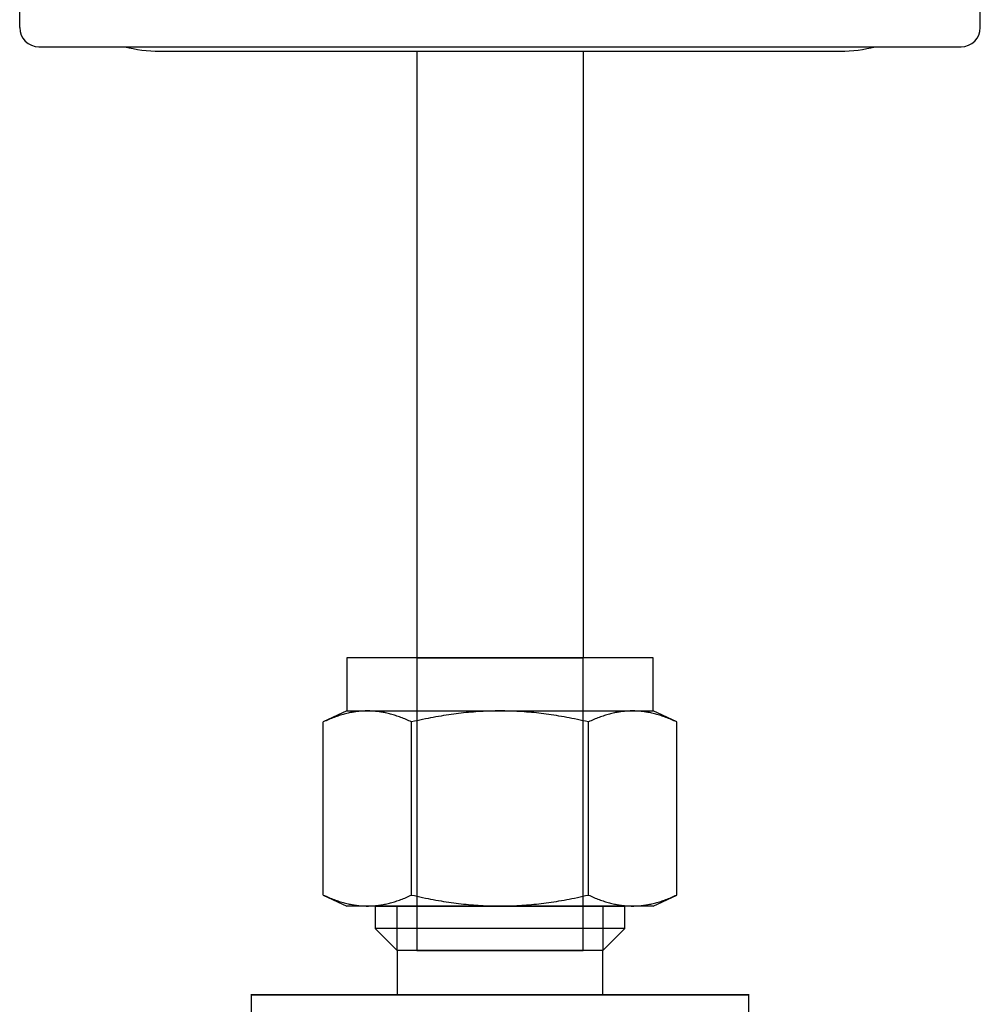
# Model space of a CAD drawing. Units: millimetres. Extents: x 0 to 24540, y -240 to 5070.
# Drawn here: x 5264 to 5319, y 3286 to 3342 of the extents above; entities that cross this region are included whole.
import ezdxf

# ---------------------------------------------------------------- set-up
doc = ezdxf.new("R2010")
doc.units = ezdxf.units.MM
doc.header["$LTSCALE"] = 10
doc.header["$MEASUREMENT"] = 0
for name, color, linetype in [('1', 7, 'Continuous'), ('MAIN-1', 7, 'Continuous'), ('MAIN-2', 7, 'Continuous'), ('NEW', 10, 'Continuous'), ('SS Tube', 170, 'Continuous')]:
    doc.layers.add(name, color=color, linetype=linetype)

# ---------------------------------------------------------------- blocks, each defined once
blk = doc.blocks.new('CLAMP')
at = {"layer": '1', "color": 4}
for points in [[(-21.647, -12.774), (-19.692, -20.068), (-12.398, -22.022), (-7.059, -16.683), (-9.013, -9.389), (-16.307, -7.434)], [(9.992, -8.138), (6.216, -14.678), (9.992, -21.217), (17.543, -21.217), (21.319, -14.678), (17.543, -8.138)]]:
    blk.add_lwpolyline(points, close=True, dxfattribs=at)
at = {"layer": 'MAIN-1', "color": 4}
for p, q in [((-19.5, 0), (19.5, 0)), ((-26.4, -0.25), (26.4, -0.25)), ((-27.5, -29.15), (-27.5, -1.35)), ((27.5, -29.15), (27.5, -1.35)), ((-26.4, -30.25), (26.4, -30.25)), ((-19.5, -30.5), (19.5, -30.5))]:
    blk.add_line(p, q, dxfattribs=at)
for centre, radius, start, end in [((-19.5, -8), 8, 90, 104.3615), ((-26.4, -1.35), 1.1, 90, 180), ((19.5, -8), 8, 75.6385, 90), ((26.4, -1.35), 1.1, 0, 90), ((-26.4, -29.15), 1.1, 180, 270), ((26.4, -29.15), 1.1, 270, 0), ((-19.5, -22.5), 8, 255.6385, 270), ((19.5, -22.5), 8, 270, 284.3615)]:
    blk.add_arc(centre, radius, start, end, dxfattribs=at)
at = {"layer": 'MAIN-2', "color": 4}
for p, q in [((-19.5, 0), (-19.5, 0)), ((-19.5, 0), (-19.5, 0)), ((-19.5, 0), (-19.5, 0)), ((19.5, 0), (19.5, 0)), ((19.5, 0), (19.5, 0)), ((19.5, 0), (19.5, 0)), ((-26.4, -0.25), (-26.4, -0.25)), ((26.4, -0.25), (26.4, -0.25)), ((-27.5, -1.35), (-27.5, -1.35)), ((27.5, -1.35), (27.5, -1.35)), ((-27.5, -8), (-27.5, -8)), ((-27.5, -8), (-27.5, -8)), ((-27.5, -8), (-27.5, -8)), ((-27.5, -22.5), (-27.5, -22.5)), ((-27.5, -22.5), (-27.5, -22.5)), ((-27.5, -22.5), (-27.5, -22.5)), ((-27.5, -29.15), (-27.5, -29.15)), ((27.5, -29.15), (27.5, -29.15)), ((-26.4, -30.25), (-26.4, -30.25)), ((26.4, -30.25), (26.4, -30.25)), ((-19.5, -30.5), (-19.5, -30.5)), ((-19.5, -30.5), (-19.5, -30.5)), ((-19.5, -30.5), (-19.5, -30.5)), ((19.5, -30.5), (19.5, -30.5)), ((19.5, -30.5), (19.5, -30.5)), ((19.5, -30.5), (19.5, -30.5))]:
    blk.add_line(p, q, dxfattribs=at)
blk = doc.blocks.new('WB REAR OUTER DOORS REMOVED TYPE16 REVISED 04102022')
at = {"color": 7}
for p, q in [((709.409, -1173.258), (691.883, -1173.258)), ((691.883, -1173.258), (691.883, -1176.306)), ((695.883, -1173.258), (695.883, -1190.022)), ((705.408, -1190.022), (705.408, -1173.258)), ((709.409, -1176.306), (709.409, -1173.258)), ((691.883, -1176.306), (690.527, -1176.938)), ((691.516, -1176.551), (691.443, -1176.574)), ((691.588, -1176.529), (691.516, -1176.551)), ((691.66, -1176.508), (691.588, -1176.529)), ((691.731, -1176.489), (691.66, -1176.508)), ((691.803, -1176.47), (691.731, -1176.489)), ((691.874, -1176.452), (691.803, -1176.47)), ((691.944, -1176.435), (691.874, -1176.452)), ((691.883, -1176.306), (693.057, -1176.306)), ((692.015, -1176.42), (691.944, -1176.435)), ((692.085, -1176.405), (692.015, -1176.42)), ((692.155, -1176.391), (692.085, -1176.405)), ((692.224, -1176.379), (692.155, -1176.391)), ((692.294, -1176.367), (692.224, -1176.379)), ((692.364, -1176.357), (692.294, -1176.367)), ((692.433, -1176.347), (692.364, -1176.357)), ((692.502, -1176.338), (692.433, -1176.347)), ((692.571, -1176.331), (692.502, -1176.338)), ((692.641, -1176.324), (692.571, -1176.331)), ((692.71, -1176.319), (692.641, -1176.324)), ((692.779, -1176.314), (692.71, -1176.319)), ((692.848, -1176.31), (692.779, -1176.314)), ((692.918, -1176.308), (692.848, -1176.31)), ((692.987, -1176.306), (692.918, -1176.308)), ((693.057, -1176.306), (692.987, -1176.306)), ((693.126, -1176.306), (693.057, -1176.306)), ((693.057, -1176.306), (700.646, -1176.306)), ((693.196, -1176.308), (693.126, -1176.306)), ((693.265, -1176.31), (693.196, -1176.308)), ((693.334, -1176.314), (693.265, -1176.31)), ((693.404, -1176.319), (693.334, -1176.314)), ((693.473, -1176.324), (693.404, -1176.319)), ((693.542, -1176.331), (693.473, -1176.324)), ((693.611, -1176.338), (693.542, -1176.331)), ((693.68, -1176.347), (693.611, -1176.338)), ((693.75, -1176.357), (693.68, -1176.347)), ((693.819, -1176.367), (693.75, -1176.357)), ((693.889, -1176.379), (693.819, -1176.367)), ((693.959, -1176.391), (693.889, -1176.379)), ((694.029, -1176.405), (693.959, -1176.391)), ((694.099, -1176.42), (694.029, -1176.405)), ((694.169, -1176.435), (694.099, -1176.42)), ((694.24, -1176.452), (694.169, -1176.435)), ((694.311, -1176.47), (694.24, -1176.452)), ((694.382, -1176.489), (694.311, -1176.47)), ((694.454, -1176.508), (694.382, -1176.489)), ((694.526, -1176.529), (694.454, -1176.508)), ((694.598, -1176.551), (694.526, -1176.529)), ((694.671, -1176.574), (694.598, -1176.551)), ((697.563, -1176.551), (697.418, -1176.574)), ((697.708, -1176.529), (697.563, -1176.551)), ((697.852, -1176.508), (697.708, -1176.529)), ((697.995, -1176.489), (697.852, -1176.508)), ((698.138, -1176.47), (697.995, -1176.489)), ((698.279, -1176.452), (698.138, -1176.47)), ((698.421, -1176.435), (698.279, -1176.452)), ((698.561, -1176.42), (698.421, -1176.435)), ((698.702, -1176.405), (698.561, -1176.42)), ((698.842, -1176.391), (698.702, -1176.405)), ((698.981, -1176.379), (698.842, -1176.391)), ((699.12, -1176.367), (698.981, -1176.379)), ((699.259, -1176.357), (699.12, -1176.367)), ((699.398, -1176.347), (699.259, -1176.357)), ((699.537, -1176.338), (699.398, -1176.347)), ((699.675, -1176.331), (699.537, -1176.338)), ((699.814, -1176.324), (699.675, -1176.331)), ((699.952, -1176.319), (699.814, -1176.324)), ((700.09, -1176.314), (699.952, -1176.319)), ((700.229, -1176.31), (700.09, -1176.314)), ((700.368, -1176.308), (700.229, -1176.31)), ((700.507, -1176.306), (700.368, -1176.308)), ((700.646, -1176.306), (700.507, -1176.306)), ((700.646, -1176.306), (708.235, -1176.306)), ((700.785, -1176.306), (700.646, -1176.306)), ((700.924, -1176.308), (700.785, -1176.306)), ((701.062, -1176.31), (700.924, -1176.308)), ((701.201, -1176.314), (701.062, -1176.31)), ((701.339, -1176.319), (701.201, -1176.314)), ((701.478, -1176.324), (701.339, -1176.319)), ((701.616, -1176.331), (701.478, -1176.324)), ((701.755, -1176.338), (701.616, -1176.331)), ((701.893, -1176.347), (701.755, -1176.338)), ((702.032, -1176.357), (701.893, -1176.347)), ((702.171, -1176.367), (702.032, -1176.357)), ((702.31, -1176.379), (702.171, -1176.367)), ((702.45, -1176.391), (702.31, -1176.379)), ((702.59, -1176.405), (702.45, -1176.391)), ((702.73, -1176.42), (702.59, -1176.405)), ((702.871, -1176.435), (702.73, -1176.42)), ((703.012, -1176.452), (702.871, -1176.435)), ((703.154, -1176.47), (703.012, -1176.452)), ((703.296, -1176.489), (703.154, -1176.47)), ((703.439, -1176.508), (703.296, -1176.489)), ((703.583, -1176.529), (703.439, -1176.508)), ((703.728, -1176.551), (703.583, -1176.529)), ((703.873, -1176.574), (703.728, -1176.551)), ((706.693, -1176.551), (706.621, -1176.574)), ((706.766, -1176.529), (706.693, -1176.551)), ((706.838, -1176.508), (706.766, -1176.529)), ((706.909, -1176.489), (706.838, -1176.508)), ((706.981, -1176.47), (706.909, -1176.489)), ((707.051, -1176.452), (706.981, -1176.47)), ((707.122, -1176.435), (707.051, -1176.452)), ((707.193, -1176.42), (707.122, -1176.435)), ((707.263, -1176.405), (707.193, -1176.42)), ((707.333, -1176.391), (707.263, -1176.405)), ((707.402, -1176.379), (707.333, -1176.391)), ((707.472, -1176.367), (707.402, -1176.379)), ((707.542, -1176.357), (707.472, -1176.367)), ((707.611, -1176.347), (707.542, -1176.357)), ((707.68, -1176.338), (707.611, -1176.347)), ((707.749, -1176.331), (707.68, -1176.338)), ((707.819, -1176.324), (707.749, -1176.331)), ((707.888, -1176.319), (707.819, -1176.324)), ((707.957, -1176.314), (707.888, -1176.319)), ((708.026, -1176.31), (707.957, -1176.314)), ((708.096, -1176.308), (708.026, -1176.31)), ((708.165, -1176.306), (708.096, -1176.308)), ((708.235, -1176.306), (708.165, -1176.306)), ((708.235, -1176.306), (709.409, -1176.306)), ((708.304, -1176.306), (708.235, -1176.306)), ((708.374, -1176.308), (708.304, -1176.306)), ((708.443, -1176.31), (708.374, -1176.308)), ((708.512, -1176.314), (708.443, -1176.31)), ((708.581, -1176.319), (708.512, -1176.314)), ((708.651, -1176.324), (708.581, -1176.319)), ((708.72, -1176.331), (708.651, -1176.324)), ((708.789, -1176.338), (708.72, -1176.331)), ((708.858, -1176.347), (708.789, -1176.338)), ((708.928, -1176.357), (708.858, -1176.347)), ((708.997, -1176.367), (708.928, -1176.357)), ((709.067, -1176.379), (708.997, -1176.367)), ((709.137, -1176.391), (709.067, -1176.379)), ((709.207, -1176.405), (709.137, -1176.391)), ((709.277, -1176.42), (709.207, -1176.405)), ((709.347, -1176.435), (709.277, -1176.42)), ((709.418, -1176.452), (709.347, -1176.435)), ((710.764, -1176.938), (709.409, -1176.306)), ((709.489, -1176.47), (709.418, -1176.452)), ((709.56, -1176.489), (709.489, -1176.47)), ((709.632, -1176.508), (709.56, -1176.489)), ((709.703, -1176.529), (709.632, -1176.508)), ((709.776, -1176.551), (709.703, -1176.529)), ((709.849, -1176.574), (709.776, -1176.551)), ((690.607, -1176.901), (690.527, -1176.938)), ((690.527, -1186.85), (690.527, -1176.938)), ((690.686, -1176.865), (690.607, -1176.901)), ((690.765, -1176.831), (690.686, -1176.865)), ((690.843, -1176.798), (690.765, -1176.831)), ((690.92, -1176.766), (690.843, -1176.798)), ((690.996, -1176.735), (690.92, -1176.766)), ((691.072, -1176.705), (690.996, -1176.735)), ((691.147, -1176.677), (691.072, -1176.705)), ((691.222, -1176.65), (691.147, -1176.677)), ((691.296, -1176.623), (691.222, -1176.65)), ((691.37, -1176.598), (691.296, -1176.623)), ((691.443, -1176.574), (691.37, -1176.598)), ((694.744, -1176.598), (694.671, -1176.574)), ((694.817, -1176.623), (694.744, -1176.598)), ((694.892, -1176.65), (694.817, -1176.623)), ((694.966, -1176.677), (694.892, -1176.65)), ((695.042, -1176.705), (694.966, -1176.677)), ((695.117, -1176.735), (695.042, -1176.705)), ((695.194, -1176.766), (695.117, -1176.735)), ((695.271, -1176.798), (695.194, -1176.766)), ((695.349, -1176.831), (695.271, -1176.798)), ((695.427, -1176.865), (695.349, -1176.831)), ((695.506, -1176.901), (695.427, -1176.865)), ((695.586, -1176.938), (695.506, -1176.901)), ((695.746, -1176.901), (695.586, -1176.938)), ((695.586, -1186.85), (695.586, -1176.938)), ((695.905, -1176.865), (695.746, -1176.901)), ((696.062, -1176.831), (695.905, -1176.865)), ((696.217, -1176.798), (696.062, -1176.831)), ((696.371, -1176.766), (696.217, -1176.798)), ((696.524, -1176.735), (696.371, -1176.766)), ((696.676, -1176.705), (696.524, -1176.735)), ((696.827, -1176.677), (696.676, -1176.705)), ((696.976, -1176.65), (696.827, -1176.677)), ((697.124, -1176.623), (696.976, -1176.65)), ((697.271, -1176.598), (697.124, -1176.623)), ((697.418, -1176.574), (697.271, -1176.598)), ((704.02, -1176.598), (703.873, -1176.574)), ((704.167, -1176.623), (704.02, -1176.598)), ((704.315, -1176.65), (704.167, -1176.623)), ((704.465, -1176.677), (704.315, -1176.65)), ((704.615, -1176.705), (704.465, -1176.677)), ((704.767, -1176.735), (704.615, -1176.705)), ((704.92, -1176.766), (704.767, -1176.735)), ((705.074, -1176.798), (704.92, -1176.766)), ((705.23, -1176.831), (705.074, -1176.798)), ((705.387, -1176.865), (705.23, -1176.831)), ((705.545, -1176.901), (705.387, -1176.865)), ((705.705, -1176.938), (705.545, -1176.901)), ((705.785, -1176.901), (705.705, -1176.938)), ((705.705, -1186.85), (705.705, -1176.938)), ((705.864, -1176.865), (705.785, -1176.901)), ((705.943, -1176.831), (705.864, -1176.865)), ((706.02, -1176.798), (705.943, -1176.831)), ((706.098, -1176.766), (706.02, -1176.798)), ((706.174, -1176.735), (706.098, -1176.766)), ((706.25, -1176.705), (706.174, -1176.735)), ((706.325, -1176.677), (706.25, -1176.705)), ((706.4, -1176.65), (706.325, -1176.677)), ((706.474, -1176.623), (706.4, -1176.65)), ((706.548, -1176.598), (706.474, -1176.623)), ((706.621, -1176.574), (706.548, -1176.598)), ((709.922, -1176.598), (709.849, -1176.574)), ((709.995, -1176.623), (709.922, -1176.598)), ((710.07, -1176.65), (709.995, -1176.623)), ((710.144, -1176.677), (710.07, -1176.65)), ((710.219, -1176.705), (710.144, -1176.677)), ((710.295, -1176.735), (710.219, -1176.705)), ((710.372, -1176.766), (710.295, -1176.735)), ((710.449, -1176.798), (710.372, -1176.766)), ((710.527, -1176.831), (710.449, -1176.798)), ((710.605, -1176.865), (710.527, -1176.831)), ((710.684, -1176.901), (710.605, -1176.865)), ((710.764, -1176.938), (710.684, -1176.901)), ((710.764, -1186.85), (710.764, -1176.938)), ((690.527, -1186.85), (690.607, -1186.886)), ((690.527, -1186.85), (691.883, -1187.482)), ((690.607, -1186.886), (690.686, -1186.922)), ((690.686, -1186.922), (690.765, -1186.956)), ((690.765, -1186.956), (690.843, -1186.99)), ((690.843, -1186.99), (690.92, -1187.022)), ((690.92, -1187.022), (690.996, -1187.052)), ((690.996, -1187.052), (691.072, -1187.082)), ((691.072, -1187.082), (691.147, -1187.111)), ((691.147, -1187.111), (691.222, -1187.138)), ((691.222, -1187.138), (691.296, -1187.164)), ((691.296, -1187.164), (691.37, -1187.189)), ((691.37, -1187.189), (691.443, -1187.213)), ((691.443, -1187.213), (691.516, -1187.236)), ((691.516, -1187.236), (691.588, -1187.258)), ((691.588, -1187.258), (691.66, -1187.279)), ((691.66, -1187.279), (691.731, -1187.299)), ((694.382, -1187.299), (694.454, -1187.279)), ((694.454, -1187.279), (694.526, -1187.258)), ((694.526, -1187.258), (694.598, -1187.236)), ((694.598, -1187.236), (694.671, -1187.213)), ((694.671, -1187.213), (694.744, -1187.189)), ((694.744, -1187.189), (694.817, -1187.164)), ((694.817, -1187.164), (694.892, -1187.138)), ((694.892, -1187.138), (694.966, -1187.111)), ((694.966, -1187.111), (695.042, -1187.082)), ((695.042, -1187.082), (695.117, -1187.052)), ((695.117, -1187.052), (695.194, -1187.022)), ((695.194, -1187.022), (695.271, -1186.99)), ((695.271, -1186.99), (695.349, -1186.956)), ((695.349, -1186.956), (695.427, -1186.922)), ((695.427, -1186.922), (695.506, -1186.886)), ((695.506, -1186.886), (695.586, -1186.85)), ((695.586, -1186.85), (695.746, -1186.886)), ((695.746, -1186.886), (695.905, -1186.922)), ((695.905, -1186.922), (696.062, -1186.956)), ((696.062, -1186.956), (696.217, -1186.99)), ((696.217, -1186.99), (696.371, -1187.022)), ((696.371, -1187.022), (696.524, -1187.052)), ((696.524, -1187.052), (696.676, -1187.082)), ((696.676, -1187.082), (696.827, -1187.111)), ((696.827, -1187.111), (696.976, -1187.138)), ((696.976, -1187.138), (697.124, -1187.164)), ((697.124, -1187.164), (697.271, -1187.189)), ((697.271, -1187.189), (697.418, -1187.213)), ((697.418, -1187.213), (697.563, -1187.236)), ((697.563, -1187.236), (697.708, -1187.258)), ((697.708, -1187.258), (697.852, -1187.279)), ((697.852, -1187.279), (697.995, -1187.299)), ((703.296, -1187.299), (703.439, -1187.279)), ((703.439, -1187.279), (703.583, -1187.258)), ((703.583, -1187.258), (703.728, -1187.236)), ((703.728, -1187.236), (703.873, -1187.213)), ((703.873, -1187.213), (704.02, -1187.189)), ((704.02, -1187.189), (704.167, -1187.164)), ((704.167, -1187.164), (704.315, -1187.138)), ((704.315, -1187.138), (704.465, -1187.111)), ((704.465, -1187.111), (704.615, -1187.082)), ((704.615, -1187.082), (704.767, -1187.052)), ((704.767, -1187.052), (704.92, -1187.022)), ((704.92, -1187.022), (705.074, -1186.99)), ((705.074, -1186.99), (705.23, -1186.956)), ((705.23, -1186.956), (705.387, -1186.922)), ((705.387, -1186.922), (705.545, -1186.886)), ((705.545, -1186.886), (705.705, -1186.85)), ((705.705, -1186.85), (705.785, -1186.886)), ((705.785, -1186.886), (705.864, -1186.922)), ((705.864, -1186.922), (705.943, -1186.956)), ((705.943, -1186.956), (706.02, -1186.99)), ((706.02, -1186.99), (706.098, -1187.022)), ((706.098, -1187.022), (706.174, -1187.052)), ((706.174, -1187.052), (706.25, -1187.082)), ((706.25, -1187.082), (706.325, -1187.111)), ((706.325, -1187.111), (706.4, -1187.138)), ((706.4, -1187.138), (706.474, -1187.164)), ((706.474, -1187.164), (706.548, -1187.189)), ((706.548, -1187.189), (706.621, -1187.213)), ((706.621, -1187.213), (706.693, -1187.236)), ((706.693, -1187.236), (706.766, -1187.258)), ((706.766, -1187.258), (706.838, -1187.279)), ((706.838, -1187.279), (706.909, -1187.299)), ((709.409, -1187.482), (710.764, -1186.85)), ((709.56, -1187.299), (709.632, -1187.279)), ((709.632, -1187.279), (709.703, -1187.258)), ((709.703, -1187.258), (709.776, -1187.236)), ((709.776, -1187.236), (709.849, -1187.213)), ((709.849, -1187.213), (709.922, -1187.189)), ((709.922, -1187.189), (709.995, -1187.164)), ((709.995, -1187.164), (710.07, -1187.138)), ((710.07, -1187.138), (710.144, -1187.111)), ((710.144, -1187.111), (710.219, -1187.082)), ((710.219, -1187.082), (710.295, -1187.052)), ((710.295, -1187.052), (710.372, -1187.022)), ((710.372, -1187.022), (710.449, -1186.99)), ((710.449, -1186.99), (710.527, -1186.956)), ((710.527, -1186.956), (710.605, -1186.922)), ((710.605, -1186.922), (710.684, -1186.886)), ((710.684, -1186.886), (710.764, -1186.85)), ((691.731, -1187.299), (691.803, -1187.318)), ((691.803, -1187.318), (691.874, -1187.335)), ((691.874, -1187.335), (691.944, -1187.352)), ((693.057, -1187.482), (691.883, -1187.482)), ((691.944, -1187.352), (692.015, -1187.368)), ((692.015, -1187.368), (692.085, -1187.382)), ((692.085, -1187.382), (692.155, -1187.396)), ((692.155, -1187.396), (692.224, -1187.409)), ((692.224, -1187.409), (692.294, -1187.42)), ((692.294, -1187.42), (692.364, -1187.431)), ((692.364, -1187.431), (692.433, -1187.441)), ((692.433, -1187.441), (692.502, -1187.449)), ((692.502, -1187.449), (692.571, -1187.457)), ((692.571, -1187.457), (692.641, -1187.463)), ((692.641, -1187.463), (692.71, -1187.469)), ((692.71, -1187.469), (692.779, -1187.474)), ((692.779, -1187.474), (692.848, -1187.477)), ((692.848, -1187.477), (692.918, -1187.48)), ((692.918, -1187.48), (692.987, -1187.481)), ((692.987, -1187.481), (693.057, -1187.482)), ((693.057, -1187.482), (693.126, -1187.481)), ((700.646, -1187.482), (693.057, -1187.482)), ((693.126, -1187.481), (693.196, -1187.48)), ((693.196, -1187.48), (693.265, -1187.477)), ((693.265, -1187.477), (693.334, -1187.474)), ((693.334, -1187.474), (693.404, -1187.469)), ((693.404, -1187.469), (693.473, -1187.463)), ((693.473, -1187.463), (693.542, -1187.457)), ((693.502, -1187.482), (693.502, -1188.762)), ((693.502, -1187.482), (707.789, -1187.482)), ((693.542, -1187.457), (693.611, -1187.449)), ((693.611, -1187.449), (693.68, -1187.441)), ((693.68, -1187.441), (693.75, -1187.431)), ((693.75, -1187.431), (693.819, -1187.42)), ((693.819, -1187.42), (693.889, -1187.409)), ((693.889, -1187.409), (693.959, -1187.396)), ((693.959, -1187.396), (694.029, -1187.382)), ((694.029, -1187.382), (694.099, -1187.368)), ((694.099, -1187.368), (694.169, -1187.352)), ((694.169, -1187.352), (694.24, -1187.335)), ((694.24, -1187.335), (694.311, -1187.318)), ((694.311, -1187.318), (694.382, -1187.299)), ((694.762, -1190.022), (694.762, -1187.482)), ((697.995, -1187.299), (698.138, -1187.318)), ((698.138, -1187.318), (698.279, -1187.335)), ((698.279, -1187.335), (698.421, -1187.352)), ((698.421, -1187.352), (698.561, -1187.368)), ((698.561, -1187.368), (698.702, -1187.382)), ((698.702, -1187.382), (698.842, -1187.396)), ((698.842, -1187.396), (698.981, -1187.409)), ((698.981, -1187.409), (699.12, -1187.42)), ((699.12, -1187.42), (699.259, -1187.431)), ((699.259, -1187.431), (699.398, -1187.441)), ((699.398, -1187.441), (699.537, -1187.449)), ((699.537, -1187.449), (699.675, -1187.457)), ((699.675, -1187.457), (699.814, -1187.463)), ((699.814, -1187.463), (699.952, -1187.469)), ((699.952, -1187.469), (700.09, -1187.474)), ((700.09, -1187.474), (700.229, -1187.477)), ((700.229, -1187.477), (700.368, -1187.48)), ((700.368, -1187.48), (700.507, -1187.481)), ((700.507, -1187.481), (700.646, -1187.482)), ((700.646, -1187.482), (700.785, -1187.481)), ((708.235, -1187.482), (700.646, -1187.482)), ((700.785, -1187.481), (700.924, -1187.48)), ((700.924, -1187.48), (701.062, -1187.477)), ((701.062, -1187.477), (701.201, -1187.474)), ((701.201, -1187.474), (701.339, -1187.469)), ((701.339, -1187.469), (701.478, -1187.463)), ((701.478, -1187.463), (701.616, -1187.457)), ((701.616, -1187.457), (701.755, -1187.449)), ((701.755, -1187.449), (701.893, -1187.441)), ((701.893, -1187.441), (702.032, -1187.431)), ((702.032, -1187.431), (702.171, -1187.42)), ((702.171, -1187.42), (702.31, -1187.409)), ((702.31, -1187.409), (702.45, -1187.396)), ((702.45, -1187.396), (702.59, -1187.382)), ((702.59, -1187.382), (702.73, -1187.368)), ((702.73, -1187.368), (702.871, -1187.352)), ((702.871, -1187.352), (703.012, -1187.335)), ((703.012, -1187.335), (703.154, -1187.318)), ((703.154, -1187.318), (703.296, -1187.299)), ((706.53, -1187.482), (706.53, -1190.022)), ((706.909, -1187.299), (706.981, -1187.318)), ((706.981, -1187.318), (707.051, -1187.335)), ((707.051, -1187.335), (707.122, -1187.352)), ((707.122, -1187.352), (707.193, -1187.368)), ((707.193, -1187.368), (707.263, -1187.382)), ((707.263, -1187.382), (707.333, -1187.396)), ((707.333, -1187.396), (707.402, -1187.409)), ((707.402, -1187.409), (707.472, -1187.42)), ((707.472, -1187.42), (707.542, -1187.431)), ((707.542, -1187.431), (707.611, -1187.441)), ((707.611, -1187.441), (707.68, -1187.449)), ((707.68, -1187.449), (707.749, -1187.457)), ((707.749, -1187.457), (707.819, -1187.463)), ((707.789, -1188.762), (707.789, -1187.482)), ((707.819, -1187.463), (707.888, -1187.469)), ((707.888, -1187.469), (707.957, -1187.474)), ((707.957, -1187.474), (708.026, -1187.477)), ((708.026, -1187.477), (708.096, -1187.48)), ((708.096, -1187.48), (708.165, -1187.481)), ((708.165, -1187.481), (708.235, -1187.482)), ((708.235, -1187.482), (708.304, -1187.481)), ((709.409, -1187.482), (708.235, -1187.482)), ((708.304, -1187.481), (708.374, -1187.48)), ((708.374, -1187.48), (708.443, -1187.477)), ((708.443, -1187.477), (708.512, -1187.474)), ((708.512, -1187.474), (708.581, -1187.469)), ((708.581, -1187.469), (708.651, -1187.463)), ((708.651, -1187.463), (708.72, -1187.457)), ((708.72, -1187.457), (708.789, -1187.449)), ((708.789, -1187.449), (708.858, -1187.441)), ((708.858, -1187.441), (708.928, -1187.431)), ((708.928, -1187.431), (708.997, -1187.42)), ((708.997, -1187.42), (709.067, -1187.409)), ((709.067, -1187.409), (709.137, -1187.396)), ((709.137, -1187.396), (709.207, -1187.382)), ((709.207, -1187.382), (709.277, -1187.368)), ((709.277, -1187.368), (709.347, -1187.352)), ((709.347, -1187.352), (709.418, -1187.335)), ((709.418, -1187.335), (709.489, -1187.318)), ((709.489, -1187.318), (709.56, -1187.299)), ((707.789, -1188.762), (693.502, -1188.762)), ((693.502, -1188.762), (694.762, -1190.022)), ((706.53, -1190.022), (707.789, -1188.762)), ((706.53, -1190.022), (694.762, -1190.022)), ((695.883, -1190.022), (705.408, -1190.022))]:
    blk.add_line(p, q, dxfattribs=at)
at = {"color": 3}
for p, q in [((694.762, -1190.022), (694.762, -1192.562)), ((706.53, -1192.562), (706.53, -1190.022)), ((706.53, -1192.562), (694.762, -1192.562))]:
    blk.add_line(p, q, dxfattribs=at)
for points in [[(686.43, -1192.562, -17.618), (700.654, -1192.562, -9.277), (714.878, -1192.562, -17.618)], [(686.43, -1192.562, 10.83), (694.77, -1192.562, -3.394), (686.43, -1192.562, -17.618)], [(686.43, -1192.562, -17.618), (694.77, -1192.562, -3.394), (694.803, -1192.562, -4.009)], [(686.43, -1192.562, -17.618), (694.803, -1192.562, -4.009), (694.899, -1192.562, -4.617)], [(714.878, -1192.562, 10.83), (700.654, -1192.562, 2.49), (686.43, -1192.562, 10.83)], [(686.43, -1192.562, 10.83), (700.654, -1192.562, 2.49), (700.039, -1192.562, 2.458)], [(686.43, -1192.562, 10.83), (700.039, -1192.562, 2.458), (699.431, -1192.562, 2.362)], [(699.431, -1192.562, 2.362), (698.836, -1192.562, 2.202), (686.43, -1192.562, 10.83)], [(686.43, -1192.562, 10.83), (698.836, -1192.562, 2.202), (698.261, -1192.562, 1.982)], [(686.43, -1192.562, 10.83), (698.261, -1192.562, 1.982), (697.712, -1192.562, 1.702)], [(697.712, -1192.562, 1.702), (697.196, -1192.562, 1.367), (686.43, -1192.562, 10.83)], [(686.43, -1192.562, 10.83), (697.196, -1192.562, 1.367), (696.717, -1192.562, 0.979)], [(686.43, -1192.562, 10.83), (696.717, -1192.562, 0.979), (696.282, -1192.562, 0.544)], [(696.282, -1192.562, 0.544), (695.894, -1192.562, 0.065), (686.43, -1192.562, 10.83)], [(686.43, -1192.562, 10.83), (695.894, -1192.562, 0.065), (695.559, -1192.562, -0.452)], [(686.43, -1192.562, 10.83), (695.559, -1192.562, -0.452), (695.279, -1192.562, -1)], [(695.279, -1192.562, -1), (695.058, -1192.562, -1.575), (686.43, -1192.562, 10.83)], [(686.43, -1192.562, 10.83), (695.058, -1192.562, -1.575), (694.899, -1192.562, -2.17)], [(686.43, -1192.562, 10.83), (694.899, -1192.562, -2.17), (694.803, -1192.562, -2.778)], [(694.803, -1192.562, -2.778), (694.77, -1192.562, -3.394), (686.43, -1192.562, 10.83)], [(694.899, -1192.562, -4.617), (695.058, -1192.562, -5.212), (686.43, -1192.562, -17.618)], [(686.43, -1192.562, -17.618), (695.058, -1192.562, -5.212), (695.279, -1192.562, -5.787)], [(686.43, -1192.562, -17.618), (695.279, -1192.562, -5.787), (695.559, -1192.562, -6.335)], [(695.559, -1192.562, -6.335), (695.894, -1192.562, -6.852), (686.43, -1192.562, -17.618)], [(686.43, -1192.562, -17.618), (695.894, -1192.562, -6.852), (696.282, -1192.562, -7.331)], [(686.43, -1192.562, -17.618), (696.282, -1192.562, -7.331), (696.717, -1192.562, -7.766)], [(696.717, -1192.562, -7.766), (697.196, -1192.562, -8.154), (686.43, -1192.562, -17.618)], [(686.43, -1192.562, -17.618), (697.196, -1192.562, -8.154), (697.712, -1192.562, -8.489)], [(686.43, -1192.562, -17.618), (697.712, -1192.562, -8.489), (698.261, -1192.562, -8.769)], [(698.261, -1192.562, -8.769), (698.836, -1192.562, -8.989), (686.43, -1192.562, -17.618)], [(686.43, -1192.562, -17.618), (698.836, -1192.562, -8.989), (699.431, -1192.562, -9.149)], [(686.43, -1192.562, -17.618), (699.431, -1192.562, -9.149), (700.039, -1192.562, -9.245)], [(700.039, -1192.562, -9.245), (700.654, -1192.562, -9.277), (686.43, -1192.562, -17.618)], [(697.176, -1192.562, -2.654), (697.118, -1192.562, -3.765), (697.098, -1192.562, -3.394)], [(697.176, -1192.562, -2.654), (697.098, -1192.562, -3.394), (697.118, -1192.562, -3.022)], [(697.176, -1192.562, -4.133), (697.118, -1192.562, -3.765), (697.176, -1192.562, -2.654)], [(697.272, -1192.562, -2.295), (697.406, -1192.562, -4.84), (697.176, -1192.562, -2.654)], [(697.176, -1192.562, -2.654), (697.406, -1192.562, -4.84), (697.272, -1192.562, -4.492)], [(697.176, -1192.562, -2.654), (697.272, -1192.562, -4.492), (697.176, -1192.562, -4.133)], [(697.406, -1192.562, -1.947), (697.406, -1192.562, -4.84), (697.272, -1192.562, -2.295)], [(697.777, -1192.562, -1.303), (697.575, -1192.562, -5.172), (697.406, -1192.562, -4.84)], [(697.777, -1192.562, -1.303), (697.406, -1192.562, -4.84), (697.575, -1192.562, -1.616)], [(697.575, -1192.562, -1.616), (697.406, -1192.562, -4.84), (697.406, -1192.562, -1.947)], [(697.777, -1192.562, -5.484), (697.575, -1192.562, -5.172), (697.777, -1192.562, -1.303)], [(698.012, -1192.562, -1.014), (698.275, -1192.562, -6.036), (697.777, -1192.562, -1.303)], [(697.777, -1192.562, -1.303), (698.275, -1192.562, -6.036), (698.012, -1192.562, -5.773)], [(697.777, -1192.562, -1.303), (698.012, -1192.562, -5.773), (697.777, -1192.562, -5.484)], [(698.275, -1192.562, -0.751), (698.275, -1192.562, -6.036), (698.012, -1192.562, -1.014)], [(698.564, -1192.562, -6.27), (698.275, -1192.562, -6.036), (698.564, -1192.562, -0.517)], [(698.564, -1192.562, -0.517), (698.275, -1192.562, -6.036), (698.275, -1192.562, -0.751)], [(698.876, -1192.562, -0.314), (699.208, -1192.562, -6.642), (698.564, -1192.562, -0.517)], [(698.564, -1192.562, -0.517), (699.208, -1192.562, -6.642), (698.876, -1192.562, -6.473)], [(698.564, -1192.562, -0.517), (698.876, -1192.562, -6.473), (698.564, -1192.562, -6.27)], [(699.208, -1192.562, -0.145), (699.208, -1192.562, -6.642), (698.876, -1192.562, -0.314)], [(699.555, -1192.562, -6.775), (699.208, -1192.562, -6.642), (699.555, -1192.562, -0.012)], [(699.555, -1192.562, -0.012), (699.208, -1192.562, -6.642), (699.208, -1192.562, -0.145)], [(699.915, -1192.562, 0.085), (700.282, -1192.562, -6.93), (699.555, -1192.562, -0.012)], [(699.555, -1192.562, -0.012), (700.282, -1192.562, -6.93), (699.915, -1192.562, -6.872)], [(699.555, -1192.562, -0.012), (699.915, -1192.562, -6.872), (699.555, -1192.562, -6.775)], [(700.282, -1192.562, 0.143), (700.282, -1192.562, -6.93), (699.915, -1192.562, 0.085)], [(700.654, -1192.562, 0.162), (700.654, -1192.562, -6.95), (700.282, -1192.562, -6.93)], [(700.654, -1192.562, 0.162), (700.282, -1192.562, -6.93), (700.282, -1192.562, 0.143)], [(714.878, -1192.562, -17.618), (700.654, -1192.562, -9.277), (701.269, -1192.562, -9.245)], [(701.269, -1192.562, 2.458), (700.654, -1192.562, 2.49), (714.878, -1192.562, 10.83)], [(701.026, -1192.562, 0.143), (700.654, -1192.562, -6.95), (700.654, -1192.562, 0.162)], [(701.026, -1192.562, -6.93), (700.654, -1192.562, -6.95), (701.026, -1192.562, 0.143)], [(701.394, -1192.562, 0.085), (701.753, -1192.562, -6.775), (701.026, -1192.562, 0.143)], [(701.026, -1192.562, 0.143), (701.753, -1192.562, -6.775), (701.394, -1192.562, -6.872)], [(701.026, -1192.562, 0.143), (701.394, -1192.562, -6.872), (701.026, -1192.562, -6.93)], [(714.878, -1192.562, -17.618), (701.269, -1192.562, -9.245), (701.878, -1192.562, -9.149)], [(714.878, -1192.562, 10.83), (701.878, -1192.562, 2.362), (701.269, -1192.562, 2.458)], [(701.394, -1192.562, 0.085), (701.753, -1192.562, -0.012), (701.753, -1192.562, -6.775)], [(701.753, -1192.562, -6.775), (701.753, -1192.562, -0.012), (702.101, -1192.562, -0.145)], [(701.753, -1192.562, -6.775), (702.101, -1192.562, -0.145), (702.101, -1192.562, -6.642)], [(701.878, -1192.562, -9.149), (702.472, -1192.562, -8.989), (714.878, -1192.562, -17.618)], [(714.878, -1192.562, 10.83), (702.472, -1192.562, 2.202), (701.878, -1192.562, 2.362)], [(702.101, -1192.562, -6.642), (702.101, -1192.562, -0.145), (702.432, -1192.562, -6.473)], [(702.432, -1192.562, -6.473), (702.101, -1192.562, -0.145), (702.744, -1192.562, -6.27)], [(702.744, -1192.562, -6.27), (702.101, -1192.562, -0.145), (702.432, -1192.562, -0.314)], [(702.744, -1192.562, -6.27), (702.432, -1192.562, -0.314), (702.744, -1192.562, -0.517)], [(714.878, -1192.562, -17.618), (702.472, -1192.562, -8.989), (703.047, -1192.562, -8.769)], [(703.047, -1192.562, 1.982), (702.472, -1192.562, 2.202), (714.878, -1192.562, 10.83)], [(702.744, -1192.562, -0.517), (703.034, -1192.562, -0.751), (702.744, -1192.562, -6.27)], [(702.744, -1192.562, -6.27), (703.034, -1192.562, -0.751), (703.034, -1192.562, -6.036)], [(703.034, -1192.562, -6.036), (703.034, -1192.562, -0.751), (703.297, -1192.562, -5.773)], [(703.297, -1192.562, -5.773), (703.034, -1192.562, -0.751), (703.531, -1192.562, -5.484)], [(703.531, -1192.562, -5.484), (703.034, -1192.562, -0.751), (703.297, -1192.562, -1.014)], [(714.878, -1192.562, -17.618), (703.047, -1192.562, -8.769), (703.596, -1192.562, -8.489)], [(714.878, -1192.562, 10.83), (703.596, -1192.562, 1.702), (703.047, -1192.562, 1.982)], [(703.531, -1192.562, -5.484), (703.297, -1192.562, -1.014), (703.531, -1192.562, -1.303)], [(703.531, -1192.562, -1.303), (703.734, -1192.562, -1.616), (703.531, -1192.562, -5.484)], [(703.531, -1192.562, -5.484), (703.734, -1192.562, -1.616), (703.734, -1192.562, -5.172)], [(703.596, -1192.562, -8.489), (704.113, -1192.562, -8.154), (714.878, -1192.562, -17.618)], [(714.878, -1192.562, 10.83), (704.113, -1192.562, 1.367), (703.596, -1192.562, 1.702)], [(703.734, -1192.562, -5.172), (703.734, -1192.562, -1.616), (703.903, -1192.562, -1.947)], [(703.734, -1192.562, -5.172), (703.903, -1192.562, -1.947), (704.036, -1192.562, -2.295)], [(704.036, -1192.562, -2.295), (704.132, -1192.562, -2.654), (703.734, -1192.562, -5.172)], [(703.734, -1192.562, -5.172), (704.132, -1192.562, -2.654), (703.903, -1192.562, -4.84)], [(703.903, -1192.562, -4.84), (704.132, -1192.562, -2.654), (704.036, -1192.562, -4.492)], [(704.036, -1192.562, -4.492), (704.132, -1192.562, -2.654), (704.132, -1192.562, -4.133)], [(714.878, -1192.562, -17.618), (704.113, -1192.562, -8.154), (704.591, -1192.562, -7.766)], [(704.591, -1192.562, 0.979), (704.113, -1192.562, 1.367), (714.878, -1192.562, 10.83)], [(704.132, -1192.562, -4.133), (704.132, -1192.562, -2.654), (704.191, -1192.562, -3.022)], [(704.132, -1192.562, -4.133), (704.191, -1192.562, -3.022), (704.21, -1192.562, -3.394)], [(704.21, -1192.562, -3.394), (704.191, -1192.562, -3.765), (704.132, -1192.562, -4.133)], [(714.878, -1192.562, -17.618), (704.591, -1192.562, -7.766), (705.027, -1192.562, -7.331)], [(714.878, -1192.562, 10.83), (705.027, -1192.562, 0.544), (704.591, -1192.562, 0.979)], [(705.027, -1192.562, -7.331), (705.414, -1192.562, -6.852), (714.878, -1192.562, -17.618)], [(714.878, -1192.562, 10.83), (705.414, -1192.562, 0.065), (705.027, -1192.562, 0.544)], [(714.878, -1192.562, -17.618), (705.414, -1192.562, -6.852), (705.75, -1192.562, -6.335)], [(705.75, -1192.562, -0.452), (705.414, -1192.562, 0.065), (714.878, -1192.562, 10.83)], [(714.878, -1192.562, -17.618), (705.75, -1192.562, -6.335), (706.029, -1192.562, -5.787)], [(714.878, -1192.562, 10.83), (706.029, -1192.562, -1), (705.75, -1192.562, -0.452)], [(706.029, -1192.562, -5.787), (706.25, -1192.562, -5.212), (714.878, -1192.562, -17.618)], [(714.878, -1192.562, 10.83), (706.25, -1192.562, -1.575), (706.029, -1192.562, -1)], [(714.878, -1192.562, -17.618), (706.25, -1192.562, -5.212), (706.41, -1192.562, -4.617)], [(706.41, -1192.562, -2.17), (706.25, -1192.562, -1.575), (714.878, -1192.562, 10.83)], [(714.878, -1192.562, 10.83), (706.506, -1192.562, -2.778), (706.41, -1192.562, -2.17)], [(714.878, -1192.562, -17.618), (706.41, -1192.562, -4.617), (706.506, -1192.562, -4.009)], [(714.878, -1192.562, 10.83), (706.538, -1192.562, -3.394), (706.506, -1192.562, -2.778)], [(706.506, -1192.562, -4.009), (706.538, -1192.562, -3.394), (714.878, -1192.562, -17.618)], [(714.878, -1192.562, -17.618), (706.538, -1192.562, -3.394), (714.878, -1192.562, 10.83)]]:
    blk.add_3dface(points, dxfattribs=at)
at = {"layer": 'NEW', "color": 3, "linetype": 'Continuous'}
for p, q in [((686.393, -1192.526, -14.353), (686.41, -1200.79, -9.009)), ((714.878, -1192.536, -14.353), (714.878, -1203.104, -14.353))]:
    blk.add_line(p, q, dxfattribs=at)
at = {"layer": 'SS Tube'}
for p, q in [((695.883, -1138.508), (695.883, -1173.258)), ((705.408, -1138.508), (705.408, -1173.258)), ((695.883, -1173.258), (705.408, -1173.258))]:
    blk.add_line(p, q, dxfattribs=at)
blk.add_blockref('CLAMP', (700.646, -1108.008), dxfattribs=at)

msp = doc.modelspace()

# ---------------------------------------------------------------- block references
at = {"color": 7, "linetype": 'Continuous'}
msp.add_blockref('WB REAR OUTER DOORS REMOVED TYPE16 REVISED 04102022', (4591.319, 4479.185), dxfattribs=at)

doc.saveas('drawing.dxf')
